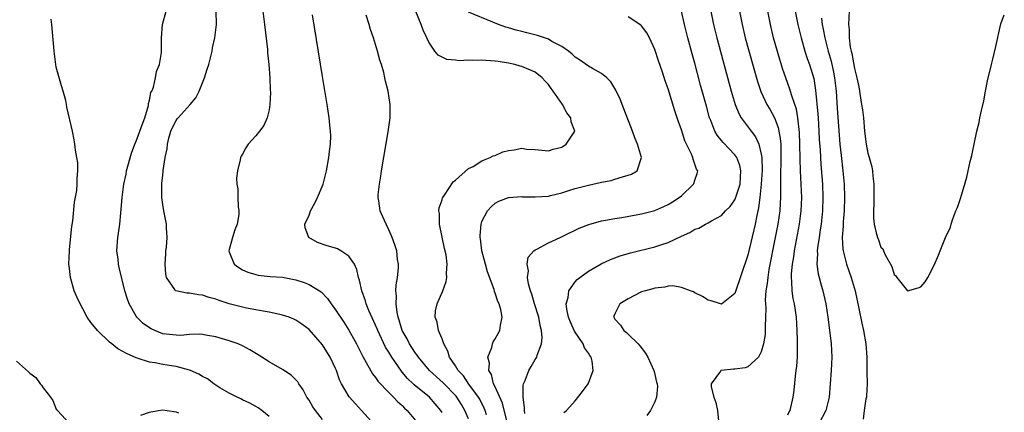
# Model space of a CAD drawing. Units: inches. Extents: x 2508000 to 2511000, y 1521000 to 1524000.
# Drawn here: x 2508739 to 2508888, y 1521963 to 1522022 of the extents above; entities that cross this region are included whole.
import ezdxf

# ---------------------------------------------------------------- set-up
doc = ezdxf.new("R2010")
doc.units = ezdxf.units.IN
doc.header["$MEASUREMENT"] = 0
doc.layers.add('LD25081521_2ft', color=82, linetype='Continuous')

msp = doc.modelspace()

# ---------------------------------------------------------------- linework, layer by layer
at = {"layer": 'LD25081521_2ft'}
for points, elevation in [([(2508777, 1521962.09), (2508775.88, 1521963), (2508775.37, 1521963.37), (2508775, 1521963.61), (2508774.11, 1521964.11), (2508773, 1521964.6), (2508772.74, 1521964.74), (2508772.18, 1521965), (2508771, 1521965.57), (2508769.59, 1521966.41), (2508769, 1521966.78), (2508768.69, 1521967), (2508767.73, 1521967.73), (2508767, 1521968.08), (2508766.43, 1521968.43), (2508765.16, 1521969), (2508765, 1521969.07), (2508763, 1521969.61), (2508762.3, 1521969.7), (2508761, 1521969.91), (2508759.87, 1521970.13), (2508759, 1521970.25), (2508757.16, 1521970.84), (2508757, 1521970.88), (2508755.55, 1521971.55), (2508755, 1521971.88), (2508754.27, 1521972.27), (2508753.33, 1521973), (2508753, 1521973.28), (2508751.18, 1521975), (2508751, 1521975.25), (2508750.19, 1521976.19), (2508749.66, 1521977), (2508749, 1521978.28), (2508748.57, 1521979), (2508748.08, 1521980.08), (2508747.7, 1521981), (2508747.14, 1521983), (2508747, 1521984.33), (2508746.9, 1521985), (2508746.97, 1521987), (2508747, 1521987.2), (2508747.35, 1521990.65), (2508747.5, 1521991.5), (2508747.72, 1521994.28), (2508748.07, 1521996.07), (2508748.14, 1521997), (2508748.12, 1521997.88), (2508748.25, 1521999), (2508748.21, 1522000.21), (2508748.09, 1522001), (2508747.89, 1522002.11), (2508747.79, 1522003), (2508747.68, 1522003.68), (2508747.41, 1522005), (2508746.6, 1522008.6), (2508746.55, 1522009), (2508746.42, 1522009.58), (2508746.03, 1522011), (2508745.77, 1522011.77), (2508745, 1522014.62), (2508744.93, 1522015), (2508744.66, 1522017), (2508744.34, 1522021), (2508744.21, 1522021.79)], 6778), ([(2508785, 1521961.63), (2508783.95, 1521963), (2508783.56, 1521963.56), (2508783, 1521964.52), (2508782.69, 1521965), (2508782.11, 1521966.11), (2508781.47, 1521967), (2508781.3, 1521967.3), (2508781, 1521967.6), (2508780.29, 1521968.29), (2508779, 1521969.13), (2508777, 1521970.32), (2508775.92, 1521971), (2508775.37, 1521971.37), (2508774.12, 1521972.12), (2508773, 1521972.72), (2508772.34, 1521973), (2508771, 1521973.47), (2508769, 1521974.04), (2508767.73, 1521974.27), (2508767, 1521974.42), (2508766.46, 1521974.46), (2508765, 1521974.42), (2508763.72, 1521974.28), (2508763, 1521974.29), (2508761, 1521974.53), (2508759.79, 1521975), (2508759.26, 1521975.26), (2508759, 1521975.42), (2508758.07, 1521976.07), (2508757.1, 1521977), (2508757, 1521977.15), (2508755.95, 1521979), (2508755.71, 1521979.71), (2508755.32, 1521981), (2508754.46, 1521984.46), (2508754.35, 1521985), (2508754.28, 1521985.72), (2508754.12, 1521987), (2508754.25, 1521989), (2508754.35, 1521989.65), (2508754.53, 1521991), (2508754.68, 1521992.68), (2508754.76, 1521993.24), (2508754.88, 1521995), (2508755.14, 1521997), (2508755.48, 1521998.52), (2508755.57, 1521999), (2508756.31, 1522001.69), (2508756.8, 1522003), (2508757, 1522003.49), (2508757.93, 1522005.93), (2508758.29, 1522007), (2508758.84, 1522008.84), (2508758.87, 1522009), (2508758.87, 1522009.13), (2508759, 1522009.64), (2508759.22, 1522010.78), (2508759.35, 1522011), (2508759.61, 1522011.61), (2508759.92, 1522013), (2508760.04, 1522013.96), (2508760.51, 1522015), (2508760.8, 1522016.8), (2508760.82, 1522019), (2508760.98, 1522021), (2508761.5, 1522023)], 6776), ([(2508792.85, 1521960.85), (2508790.9, 1521963), (2508789.97, 1521963.97), (2508789.05, 1521965.05), (2508787.87, 1521967), (2508787.59, 1521967.59), (2508787.12, 1521969), (2508787, 1521969.28), (2508786.18, 1521971), (2508785, 1521972.87), (2508783, 1521975.17), (2508781.94, 1521975.94), (2508781, 1521976.59), (2508780.72, 1521976.72), (2508780.01, 1521977), (2508779, 1521977.33), (2508778.6, 1521977.4), (2508777, 1521977.77), (2508776.1, 1521977.9), (2508775, 1521978.14), (2508773.61, 1521978.39), (2508773, 1521978.51), (2508771.01, 1521979.01), (2508769.5, 1521979.5), (2508769, 1521979.71), (2508767.99, 1521979.99), (2508767, 1521980.33), (2508766.37, 1521980.37), (2508765, 1521980.61), (2508764.6, 1521980.6), (2508762.96, 1521980.96), (2508762.92, 1521981), (2508762.83, 1521981.17), (2508761.59, 1521983), (2508761.48, 1521983.48), (2508761.38, 1521985), (2508761.45, 1521986.55), (2508761.49, 1521987), (2508761.56, 1521987.56), (2508761.65, 1521989), (2508761.56, 1521990.44), (2508761.56, 1521991), (2508761.49, 1521991.49), (2508761.18, 1521993), (2508761, 1521993.96), (2508760.86, 1521995), (2508760.84, 1521997), (2508760.87, 1521997.13), (2508761, 1521998.36), (2508761.08, 1521998.92), (2508761.08, 1521999.08), (2508761.38, 1522001), (2508761.66, 1522002.34), (2508761.7, 1522003), (2508761.92, 1522003.92), (2508762.24, 1522005), (2508762.47, 1522005.53), (2508763, 1522006.56), (2508763.18, 1522006.82), (2508763.31, 1522007), (2508765.13, 1522009), (2508765.99, 1522010.01), (2508766.49, 1522011), (2508767.29, 1522013), (2508767.7, 1522014.3), (2508767.91, 1522015), (2508768.41, 1522017), (2508768.5, 1522017.5), (2508768.82, 1522019), (2508769.08, 1522021), (2508769.04, 1522023)], 6774), ([(2508776.07, 1522023), (2508776.32, 1522021), (2508776.73, 1522017.27), (2508776.76, 1522016.76), (2508776.96, 1522015), (2508777.11, 1522013), (2508777.17, 1522011.17), (2508777.21, 1522010.79), (2508777.12, 1522009), (2508777, 1522008.16), (2508776.7, 1522007), (2508776.19, 1522005.81), (2508775.55, 1522005), (2508775, 1522004.25), (2508773.85, 1522003), (2508773.51, 1522002.49), (2508773, 1522001.54), (2508772.8, 1522001.2), (2508772.7, 1522001), (2508772.65, 1522000.65), (2508772.22, 1521999), (2508772.08, 1521997.92), (2508772.13, 1521997), (2508772.29, 1521996.29), (2508772.3, 1521995), (2508772.34, 1521993.66), (2508772.46, 1521993), (2508772.44, 1521992.44), (2508772.21, 1521991), (2508771.86, 1521990.14), (2508771.5, 1521989), (2508770.95, 1521987), (2508771, 1521986.82), (2508771.72, 1521985), (2508772.46, 1521984.46), (2508773, 1521984.14), (2508773.8, 1521983.8), (2508775, 1521983.42), (2508775.35, 1521983.35), (2508777.15, 1521983.15), (2508779, 1521983.01), (2508781, 1521982.64), (2508782.25, 1521982.25), (2508783, 1521981.94), (2508784.8, 1521980.8), (2508785.8, 1521979.8), (2508786.33, 1521979), (2508787, 1521978.12), (2508788.25, 1521976.25), (2508789, 1521975.07), (2508790.12, 1521973), (2508791.09, 1521971.09), (2508791.36, 1521970.64), (2508792.52, 1521968.52), (2508793, 1521967.95), (2508793.37, 1521967.37), (2508795, 1521965.69), (2508795.7, 1521965), (2508796.32, 1521964.32), (2508797, 1521963.73), (2508797.36, 1521963.36), (2508797.75, 1521963), (2508799, 1521961.47)], 6772), ([(2508803, 1521962.68), (2508802.81, 1521963), (2508801.11, 1521965), (2508798.83, 1521966.83), (2508798.68, 1521967), (2508797.81, 1521967.81), (2508797, 1521968.76), (2508796.88, 1521968.88), (2508795.43, 1521971), (2508795, 1521971.74), (2508794.51, 1521972.51), (2508793.32, 1521975), (2508793.24, 1521975.24), (2508793, 1521975.8), (2508791.99, 1521978.01), (2508791.6, 1521979), (2508791.49, 1521979.49), (2508790.93, 1521981), (2508790.6, 1521982.6), (2508790.46, 1521983), (2508790.17, 1521984.17), (2508789.81, 1521985), (2508789, 1521986.18), (2508787.8, 1521987), (2508787.29, 1521987.29), (2508787, 1521987.4), (2508785.74, 1521987.74), (2508784.25, 1521988.25), (2508782.99, 1521988.99), (2508782.41, 1521990.42), (2508782.39, 1521991), (2508783, 1521992.37), (2508783.22, 1521993), (2508783.86, 1521994.14), (2508784.26, 1521995), (2508785.1, 1521997), (2508785.64, 1521999), (2508785.99, 1522001), (2508786.07, 1522001.93), (2508786.22, 1522003), (2508786.26, 1522004.26), (2508786.23, 1522005), (2508786.12, 1522005.88), (2508786.03, 1522007), (2508785.71, 1522009), (2508785, 1522013.19), (2508783.53, 1522022.47)], 6770), ([(2508807, 1521961.71), (2508806.45, 1521963), (2508805.9, 1521963.9), (2508805.22, 1521965), (2508805.12, 1521965.12), (2508803.16, 1521967.16), (2508801.1, 1521969), (2508799.44, 1521971), (2508799.28, 1521971.28), (2508799, 1521971.62), (2508798.47, 1521972.47), (2508798.1, 1521973), (2508797.74, 1521973.74), (2508797, 1521974.99), (2508796.57, 1521976.57), (2508796.4, 1521977), (2508796.23, 1521977.77), (2508796.1, 1521979), (2508796.15, 1521980.15), (2508796.07, 1521981), (2508796.1, 1521981.9), (2508796.28, 1521983), (2508796.44, 1521984.44), (2508796.44, 1521985), (2508796.31, 1521985.69), (2508796.18, 1521987), (2508795.91, 1521987.91), (2508795.49, 1521989), (2508795, 1521990.15), (2508794.58, 1521991), (2508794.12, 1521992.12), (2508793.7, 1521993), (2508793.48, 1521994.52), (2508793.39, 1521995), (2508793.41, 1521995.41), (2508793.59, 1521997), (2508793.79, 1521998.21), (2508793.9, 1521999), (2508794.89, 1522004.89), (2508795.18, 1522007), (2508795.21, 1522009), (2508794.92, 1522011), (2508794.51, 1522012.51), (2508794.42, 1522013), (2508794.23, 1522013.77), (2508793.87, 1522015), (2508793.66, 1522015.66), (2508793.3, 1522017), (2508792.69, 1522019), (2508792.26, 1522020.26), (2508792.05, 1522021), (2508791.59, 1522022.41)], 6768), ([(2508809.66, 1521962.34), (2508809.47, 1521963), (2508809.34, 1521963.34), (2508808.67, 1521964.67), (2508808.48, 1521965), (2508807.05, 1521966.95), (2508806.2, 1521968.2), (2508805.4, 1521969), (2508805, 1521969.68), (2508804.14, 1521971), (2508803.89, 1521971.89), (2508803.29, 1521973), (2508803, 1521973.77), (2508802.45, 1521975), (2508802.25, 1521976.25), (2508801.95, 1521977), (2508802.02, 1521977.98), (2508802.25, 1521979), (2508803.1, 1521981), (2508803.62, 1521982.38), (2508803.72, 1521983), (2508803.65, 1521983.65), (2508803.78, 1521985), (2508803.6, 1521986.4), (2508803.36, 1521987.36), (2508802.6, 1521991), (2508802.6, 1521992.59), (2508802.52, 1521993), (2508802.55, 1521993.45), (2508803, 1521994.67), (2508803.06, 1521994.94), (2508803.1, 1521995), (2508803.37, 1521995.37), (2508804.65, 1521997.35), (2508805, 1521997.6), (2508807, 1521999.34), (2508807.68, 1521999.67), (2508809, 1522000.51), (2508810.25, 1522001), (2508810.71, 1522001.29), (2508811, 1522001.34), (2508812.15, 1522001.85), (2508813, 1522002.06), (2508813.83, 1522002.17), (2508815, 1522002.4), (2508815.72, 1522002.28), (2508817, 1522002.21), (2508819, 1522002.02), (2508819.71, 1522002.29), (2508821, 1522002.59), (2508821.68, 1522003), (2508822.95, 1522005), (2508822.39, 1522006.4), (2508822.34, 1522007), (2508821.75, 1522007.75), (2508821.13, 1522009), (2508819.73, 1522011), (2508819.4, 1522011.4), (2508819, 1522011.97), (2508818.48, 1522012.48), (2508818.07, 1522013), (2508817, 1522013.84), (2508815, 1522014.71), (2508814.76, 1522014.76), (2508813.96, 1522015), (2508813, 1522015.2), (2508811.43, 1522015.43), (2508811, 1522015.52), (2508809.59, 1522015.59), (2508809, 1522015.67), (2508807.6, 1522015.6), (2508807, 1522015.64), (2508805.55, 1522015.55), (2508805, 1522015.64), (2508803.73, 1522015.73), (2508802.41, 1522016.41), (2508801.9, 1522017), (2508801, 1522018.35), (2508800.71, 1522019), (2508800.16, 1522020.16), (2508799.87, 1522021), (2508799.04, 1522022.96)], 6766), ([(2508812.79, 1521961.21), (2508812.08, 1521964.08), (2508811, 1521966.54), (2508810.76, 1521967), (2508810.42, 1521968.42), (2508810.02, 1521969), (2508810.12, 1521970.12), (2508809.89, 1521971), (2508810.47, 1521972.47), (2508810.58, 1521973), (2508810.7, 1521973.3), (2508811, 1521973.76), (2508811.43, 1521974.57), (2508811.7, 1521975), (2508811.79, 1521975.79), (2508812.06, 1521977), (2508811.85, 1521978.15), (2508811.57, 1521979), (2508811.38, 1521979.38), (2508811, 1521980.6), (2508810.88, 1521980.88), (2508810.82, 1521981.18), (2508809.85, 1521983.85), (2508809.52, 1521985), (2508808.99, 1521987), (2508808.77, 1521988.77), (2508808.72, 1521989), (2508808.71, 1521989.29), (2508808.86, 1521991), (2508809, 1521991.39), (2508809.82, 1521993), (2508810.38, 1521993.62), (2508811, 1521994.14), (2508811.53, 1521994.47), (2508813, 1521995.02), (2508815, 1521995.14), (2508815.12, 1521995.12), (2508817, 1521995.08), (2508819, 1521995.22), (2508819.3, 1521995.3), (2508821, 1521995.69), (2508822.05, 1521996.05), (2508823, 1521996.35), (2508825, 1521996.87), (2508825.65, 1521997), (2508827, 1521997.3), (2508828.42, 1521997.58), (2508829, 1521997.74), (2508830.13, 1521998.13), (2508831, 1521998.34), (2508831.5, 1521998.5), (2508832.32, 1521999), (2508832.99, 1522001.01), (2508832.41, 1522003), (2508831.99, 1522003.99), (2508831.65, 1522005), (2508830.35, 1522008.35), (2508829.78, 1522009.78), (2508829.15, 1522011.15), (2508828.39, 1522012.39), (2508827.76, 1522013), (2508827, 1522013.65), (2508825.61, 1522014.39), (2508825, 1522014.75), (2508823.69, 1522015.69), (2508823, 1522016.09), (2508822.56, 1522016.56), (2508821.99, 1522017), (2508821, 1522017.7), (2508819.53, 1522018.47), (2508819, 1522018.79), (2508817.34, 1522019.34), (2508815.74, 1522019.74), (2508815, 1522019.94), (2508814.14, 1522020.15), (2508813, 1522020.51), (2508812.6, 1522020.6), (2508811.49, 1522021), (2508810.63, 1522021.37), (2508807, 1522022.84)], 6764), ([(2508815.45, 1521962.55), (2508815.4, 1521963), (2508815.42, 1521963.42), (2508815.19, 1521965), (2508815.21, 1521966.79), (2508815.27, 1521967), (2508815.51, 1521967.51), (2508816.03, 1521969), (2508816.38, 1521969.62), (2508817, 1521970.63), (2508817.15, 1521970.85), (2508817.23, 1521971), (2508817.29, 1521971.29), (2508817.93, 1521973), (2508818.04, 1521973.96), (2508817.94, 1521975), (2508817.74, 1521975.74), (2508817.54, 1521977), (2508816.92, 1521979), (2508816.49, 1521980.49), (2508816.28, 1521981), (2508815.98, 1521982.02), (2508815.85, 1521983), (2508816, 1521984), (2508815.8, 1521985), (2508815.97, 1521986.03), (2508816.82, 1521987), (2508817, 1521987.15), (2508817.25, 1521987.25), (2508819, 1521988.18), (2508820.75, 1521989), (2508821.17, 1521989.17), (2508823.62, 1521990.38), (2508825.05, 1521990.95), (2508827, 1521991.48), (2508827.58, 1521991.58), (2508829, 1521991.87), (2508830.02, 1521992.02), (2508833, 1521992.53), (2508835, 1521993.06), (2508836.35, 1521993.65), (2508837, 1521993.96), (2508837.65, 1521994.35), (2508838.66, 1521995), (2508839, 1521995.28), (2508840.82, 1521997), (2508840.87, 1521997.13), (2508841, 1521997.59), (2508841.37, 1521998.63), (2508841.45, 1521999), (2508841.27, 1521999.27), (2508840.76, 1522000.76), (2508840.71, 1522001), (2508840.49, 1522001.51), (2508839.76, 1522003), (2508839.53, 1522003.53), (2508839, 1522005.18), (2508838.52, 1522006.52), (2508838.37, 1522007), (2508838.02, 1522008.02), (2508837, 1522011.36), (2508836.56, 1522012.56), (2508836.14, 1522013.86), (2508835.55, 1522015.55), (2508835, 1522017.25), (2508834.18, 1522019), (2508833.77, 1522019.77), (2508833, 1522020.81), (2508832.91, 1522020.91), (2508831, 1522022.17)], 6762), ([(2508821.32, 1521962.68), (2508821.69, 1521963), (2508823, 1521964.45), (2508824.14, 1521965.86), (2508824.96, 1521967), (2508825, 1521967.08), (2508825.7, 1521969), (2508825.58, 1521970.42), (2508825.44, 1521971), (2508825.24, 1521971.24), (2508825, 1521971.63), (2508824.42, 1521972.42), (2508824.23, 1521973), (2508822.92, 1521974.92), (2508822.29, 1521976.29), (2508822.02, 1521977), (2508821.76, 1521978.24), (2508821.67, 1521979), (2508821.95, 1521979.95), (2508822.05, 1521981), (2508823, 1521982.31), (2508823.32, 1521982.68), (2508823.72, 1521983), (2508825, 1521983.93), (2508826.95, 1521985.05), (2508828.32, 1521985.68), (2508829.78, 1521986.22), (2508831.32, 1521986.68), (2508835, 1521987.57), (2508835.88, 1521987.88), (2508837, 1521988.25), (2508839, 1521989.21), (2508840.25, 1521989.75), (2508841, 1521990.23), (2508841.6, 1521990.4), (2508842.6, 1521991), (2508843, 1521991.21), (2508843.52, 1521991.52), (2508845, 1521992.29), (2508845.64, 1521993), (2508846.34, 1521993.66), (2508847, 1521994.63), (2508847.12, 1521994.88), (2508847.21, 1521995.21), (2508847.81, 1521997), (2508847.87, 1521998.13), (2508847.95, 1521999), (2508847.8, 1521999.8), (2508847.31, 1522001), (2508847, 1522001.44), (2508845.25, 1522003.25), (2508845, 1522003.58), (2508844.36, 1522004.36), (2508844.03, 1522005), (2508843.43, 1522006.57), (2508843.24, 1522007), (2508842.74, 1522008.74), (2508841.88, 1522011.88), (2508841, 1522015.19), (2508840.6, 1522016.6), (2508839.96, 1522019), (2508839.44, 1522021), (2508839, 1522023)], 6760), ([(2508843.42, 1522023), (2508843.81, 1522021), (2508844.31, 1522019), (2508846.47, 1522011), (2508847.06, 1522009), (2508847.63, 1522007.63), (2508847.99, 1522007), (2508849.46, 1522005), (2508850.12, 1522004.12), (2508850.64, 1522003), (2508851, 1522001.52), (2508851.09, 1522001), (2508851.11, 1521999.11), (2508850.97, 1521997), (2508850.76, 1521995), (2508850.57, 1521993.43), (2508850.31, 1521992.31), (2508850.06, 1521991), (2508849, 1521986.32), (2508847, 1521980.58), (2508845.03, 1521978.97), (2508845, 1521978.96), (2508844.85, 1521979), (2508843.48, 1521979.48), (2508843, 1521979.59), (2508842.14, 1521980.14), (2508841, 1521980.69), (2508840.81, 1521980.81), (2508840.34, 1521981), (2508839, 1521981.49), (2508837.72, 1521981.72), (2508837, 1521981.66), (2508836.48, 1521981.52), (2508835, 1521981.39), (2508834.7, 1521981.3), (2508833.59, 1521981), (2508833, 1521980.8), (2508831, 1521979.78), (2508829.73, 1521979), (2508829.46, 1521978.54), (2508829, 1521977.51), (2508828.85, 1521977.15), (2508828.81, 1521977), (2508828.9, 1521976.9), (2508829, 1521976.74), (2508829.83, 1521975.83), (2508830.34, 1521975), (2508830.73, 1521974.73), (2508831, 1521974.48), (2508832.48, 1521973), (2508832.73, 1521972.73), (2508833.6, 1521971.6), (2508833.93, 1521971), (2508834.86, 1521969), (2508834.87, 1521968.87), (2508835, 1521968.39), (2508835.25, 1521967.25), (2508835.34, 1521967), (2508835.39, 1521966.61), (2508835.26, 1521965), (2508835, 1521964.31), (2508834.35, 1521963), (2508833.78, 1521962.22)], 6758), ([(2508847.75, 1522023), (2508848.11, 1522021), (2508848.59, 1522019), (2508850.43, 1522012.43), (2508850.93, 1522010.93), (2508851.84, 1522009), (2508852.28, 1522008.28), (2508853, 1522006.97), (2508853.54, 1522005.54), (2508853.86, 1522003.86), (2508853.92, 1522003), (2508853.92, 1522002.08), (2508853.96, 1522001), (2508853.89, 1521997.89), (2508853.91, 1521997), (2508853.88, 1521995.88), (2508853.9, 1521995), (2508853.85, 1521994.15), (2508853.77, 1521993), (2508853.48, 1521991), (2508853.1, 1521989), (2508852.16, 1521984.16), (2508851.97, 1521983), (2508851.9, 1521982.1), (2508851.71, 1521981), (2508851.61, 1521979.61), (2508851.62, 1521979), (2508851.67, 1521978.33), (2508851.65, 1521977), (2508851.58, 1521975.58), (2508851.59, 1521975), (2508851.57, 1521974.43), (2508851.32, 1521973), (2508851, 1521971.82), (2508850.56, 1521971), (2508849, 1521969.55), (2508848.59, 1521969.41), (2508847, 1521969.19), (2508846.81, 1521969.19), (2508844.98, 1521969.02), (2508844.94, 1521969), (2508844.89, 1521968.89), (2508843.49, 1521967), (2508843.47, 1521966.53), (2508843.89, 1521965), (2508844.19, 1521964.19), (2508844.42, 1521963), (2508844.58, 1521961.42)], 6756), ([(2508855, 1521962.34), (2508855.21, 1521962.79), (2508855.34, 1521963), (2508855.8, 1521965), (2508855.96, 1521966.04), (2508856.15, 1521968.15), (2508856.27, 1521969), (2508856.34, 1521969.66), (2508856.44, 1521971), (2508856.43, 1521972.43), (2508856.45, 1521973), (2508856.45, 1521973.55), (2508856.39, 1521975), (2508856.28, 1521977), (2508856, 1521979), (2508855.82, 1521979.82), (2508855.65, 1521981), (2508855.61, 1521982.39), (2508855.53, 1521983), (2508855.53, 1521983.53), (2508855.69, 1521985), (2508855.89, 1521986.11), (2508856.01, 1521987), (2508856.74, 1521991), (2508857, 1521993), (2508857.09, 1521995), (2508857.01, 1521997), (2508856.9, 1521999), (2508856.84, 1522000.84), (2508856.82, 1522003), (2508856.76, 1522004.76), (2508856.5, 1522007), (2508856.28, 1522008.28), (2508856.06, 1522009), (2508855.55, 1522010.45), (2508855.31, 1522011.31), (2508854.67, 1522013), (2508854.24, 1522014.24), (2508853.77, 1522015.77), (2508852.83, 1522019), (2508852.37, 1522021), (2508852.01, 1522023)], 6754), ([(2508856.12, 1522023), (2508856.51, 1522021), (2508856.98, 1522019), (2508857.56, 1522017), (2508857.91, 1522015.91), (2508858.24, 1522015), (2508858.88, 1522012.88), (2508859.16, 1522011.16), (2508859.51, 1522007.51), (2508859.54, 1522007), (2508859.68, 1522005), (2508859.73, 1522003.73), (2508859.84, 1522002.16), (2508859.89, 1522001), (2508859.95, 1521999.95), (2508860.19, 1521997), (2508860.28, 1521995), (2508860.22, 1521993), (2508860, 1521991), (2508859.88, 1521990.12), (2508859.69, 1521989), (2508859.46, 1521987.46), (2508859.42, 1521987), (2508859.46, 1521986.54), (2508859.37, 1521985), (2508859.55, 1521983.55), (2508859.69, 1521983), (2508859.98, 1521982.02), (2508860.26, 1521981), (2508860.73, 1521979), (2508861.01, 1521977), (2508861.46, 1521973.46), (2508861.52, 1521973), (2508861.6, 1521971), (2508861.51, 1521969), (2508861.38, 1521967), (2508861.2, 1521965), (2508860.7, 1521963), (2508859.64, 1521961)], 6752), ([(2508860.04, 1522021.96), (2508860.18, 1522021), (2508860.33, 1522020.33), (2508860.54, 1522019), (2508861.07, 1522017), (2508861.5, 1522015.5), (2508861.86, 1522013.86), (2508862.03, 1522013), (2508862.25, 1522011), (2508862.42, 1522008.42), (2508862.83, 1522003), (2508863, 1522001.32), (2508863.27, 1521999), (2508863.45, 1521997), (2508863.53, 1521995), (2508863.48, 1521993), (2508863.33, 1521991.33), (2508863.31, 1521991), (2508863.32, 1521990.68), (2508863.17, 1521989), (2508863.24, 1521987.24), (2508863.29, 1521987), (2508863.41, 1521986.59), (2508863.81, 1521985), (2508864.52, 1521983), (2508865.11, 1521981), (2508865.69, 1521978.31), (2508866.12, 1521976.12), (2508866.39, 1521975), (2508866.74, 1521973), (2508866.87, 1521971), (2508866.88, 1521969.12), (2508866.87, 1521968.87), (2508866.9, 1521967), (2508866.83, 1521965.17), (2508866.81, 1521965), (2508866.73, 1521964.73), (2508866.47, 1521963), (2508866.3, 1521961.7)], 6750), ([(2508864.24, 1522023), (2508864.11, 1522021), (2508864.2, 1522020.2), (2508864.23, 1522019), (2508864.39, 1522017.61), (2508864.52, 1522017), (2508864.63, 1522016.63), (2508865, 1522014.4), (2508865.37, 1522013), (2508865.65, 1522011.65), (2508866.09, 1522009), (2508866.2, 1522008.2), (2508866.35, 1522007), (2508866.53, 1522005), (2508866.77, 1522003), (2508867, 1522001.67), (2508867.21, 1522001), (2508867.6, 1521999.6), (2508867.72, 1521999), (2508867.79, 1521998.21), (2508867.94, 1521997), (2508867.94, 1521994.06), (2508867.87, 1521993), (2508867.88, 1521991.88), (2508867.96, 1521991), (2508868.3, 1521989.7), (2508868.46, 1521989), (2508868.64, 1521988.64), (2508869, 1521987.55), (2508869.28, 1521987.28), (2508869.37, 1521987), (2508869.63, 1521986.37), (2508870.62, 1521984.62), (2508871, 1521983.43), (2508871.24, 1521983.24), (2508871.39, 1521983), (2508873, 1521980.99), (2508874.58, 1521981.42), (2508875, 1521981.59), (2508875.65, 1521982.35), (2508876.05, 1521983), (2508877, 1521984.81), (2508877.66, 1521986.34), (2508877.89, 1521987), (2508878.71, 1521989), (2508879.43, 1521990.57), (2508879.55, 1521991), (2508879.82, 1521991.82), (2508880.28, 1521993), (2508880.51, 1521993.49), (2508881, 1521995.02), (2508881.92, 1521998.08), (2508882.1, 1521999), (2508882.42, 1522000.42), (2508882.66, 1522001.34), (2508883.43, 1522005), (2508883.74, 1522006.26), (2508883.87, 1522007), (2508884.1, 1522008.1), (2508884.45, 1522009.55), (2508884.73, 1522011), (2508885, 1522012.56), (2508885.63, 1522015), (2508885.8, 1522015.8), (2508886.29, 1522017.71), (2508887, 1522021.13), (2508887.54, 1522022.46)], 6748), ([(2508739, 1521970.39), (2508740.82, 1521968.82), (2508741, 1521968.58), (2508741.93, 1521967.93), (2508742.58, 1521967), (2508742.78, 1521966.78), (2508743, 1521966.37), (2508744.1, 1521965), (2508744.48, 1521964.48), (2508745, 1521963.2), (2508745.11, 1521963.11), (2508745.17, 1521963), (2508747, 1521961.03)], 6780), ([(2508757.69, 1521962.31), (2508759, 1521962.76), (2508759.19, 1521962.81), (2508760.34, 1521963), (2508761, 1521963.07), (2508761.66, 1521963), (2508763, 1521962.8), (2508763.35, 1521962.65)], 6780)]:
    msp.add_lwpolyline(points, dxfattribs=dict(at, elevation=elevation))

doc.saveas('drawing.dxf')
